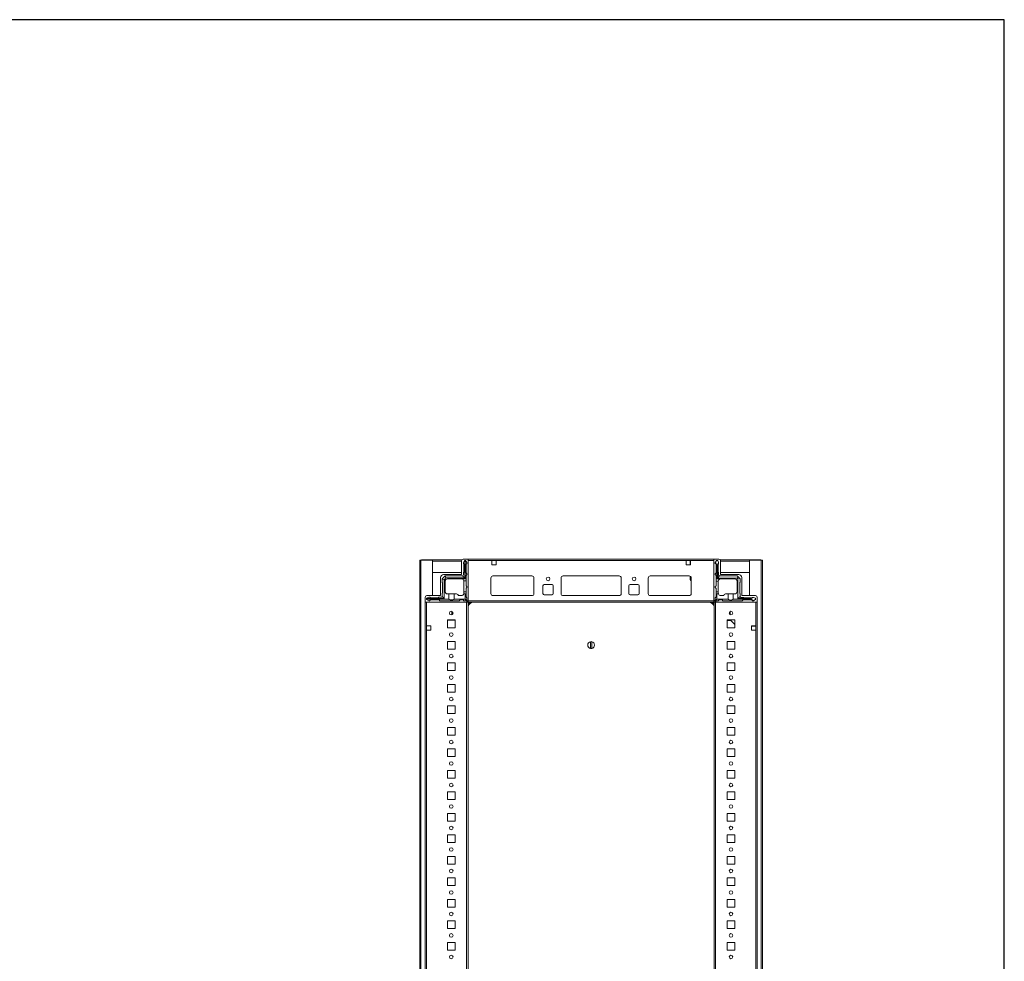
# Model space of a CAD drawing. Units: millimetres. Extents: x 6 to 11587, y -59 to 11568.
# Drawn here: x 10441 to 11587, y 9820 to 10915 of the extents above; entities that cross this region are included whole.
import ezdxf

# ---------------------------------------------------------------- set-up
doc = ezdxf.new("R2010")
doc.units = ezdxf.units.MM

msp = doc.modelspace()

# ---------------------------------------------------------------- linework, layer by layer
at = {"color": 7, "linetype": 'Continuous', "lineweight": 15}
for p, q in [((10906.585, 10286.449), (10906.585, 9088.449)), ((10908.095, 10286.449), (10906.585, 10286.449)), ((10908.095, 9088.449), (10908.095, 10286.449)), ((10908.095, 10286.449), (10921.585, 10286.449)), ((10908.585, 10286.949), (10908.585, 10286.449)), ((10921.595, 10286.949), (10908.585, 10286.949)), ((10921.585, 10286.449), (10921.585, 10245.199)), ((10921.595, 10285.449), (10921.585, 10285.449)), ((10955.774, 10286.949), (10921.595, 10286.949)), ((10921.595, 10286.949), (10921.595, 10285.439)), ((10921.595, 10271.949), (10921.595, 10285.439)), ((10955.335, 10269.699), (10955.335, 10285.699)), ((10957.335, 10287.699), (10963.085, 10287.699)), ((10957.585, 10283.76), (10958.585, 10286.26)), ((10957.585, 10283.76), (10957.585, 10282.26)), ((10958.085, 10272.76), (10958.085, 10281.76)), ((10959.085, 10286.26), (10958.585, 10286.26)), ((10959.085, 10286.26), (10959.085, 10265.76)), ((10959.585, 10286.26), (10959.085, 10286.26)), ((10959.585, 10264.76), (10959.585, 10286.26)), ((10959.585, 10286.26), (10960.085, 10286.26)), ((10961.585, 10283.76), (10960.085, 10286.26)), ((10961.585, 10282.76), (10960.585, 10281.76)), ((10960.585, 10271.76), (10960.585, 10281.76)), ((10961.585, 10283.76), (10961.585, 10282.76)), ((10963.085, 10287.699), (10963.085, 10239.949)), ((11249.085, 10287.699), (10963.085, 10287.699)), ((10963.085, 10286.099), (10963.085, 10239.299)), ((10963.085, 10286.099), (10990.585, 10286.099)), ((10990.585, 10286.099), (10990.585, 10281.099)), ((10995.585, 10286.099), (10990.585, 10286.099)), ((10990.585, 10281.099), (10995.585, 10281.099)), ((10995.585, 10281.099), (10995.585, 10286.099)), ((10995.585, 10286.099), (11216.585, 10286.099)), ((11216.585, 10281.099), (11216.585, 10286.099)), ((11216.585, 10286.099), (11221.585, 10286.099)), ((11221.585, 10281.099), (11216.585, 10281.099)), ((11221.335, 10285.699), (11221.335, 10286.099)), ((11221.335, 10285.699), (11221.585, 10285.699)), ((11221.335, 10283.449), (11221.335, 10285.699)), ((11221.585, 10283.449), (11221.335, 10283.449)), ((11221.335, 10282.449), (11221.335, 10283.449)), ((11221.585, 10282.449), (11221.335, 10282.449)), ((11221.335, 10281.449), (11221.335, 10282.449)), ((11221.335, 10281.449), (11221.585, 10281.449)), ((11221.335, 10281.099), (11221.335, 10281.449)), ((11221.585, 10286.099), (11221.585, 10281.099)), ((11221.585, 10286.099), (11249.085, 10286.099)), ((11249.085, 10287.699), (11249.085, 10239.949)), ((11254.835, 10287.699), (11249.085, 10287.699)), ((11249.085, 10239.299), (11249.085, 10286.099)), ((11250.731, 10284.071), (11250.508, 10283.699)), ((11250.508, 10283.699), (11250.508, 10282.699)), ((11251.508, 10281.699), (11250.508, 10282.699)), ((11252.008, 10286.199), (11250.731, 10284.071)), ((11250.731, 10284.071), (11252.508, 10281.199)), ((11251.508, 10271.699), (11251.508, 10281.699)), ((11253.508, 10286.199), (11252.008, 10286.199)), ((11252.508, 10281.199), (11252.508, 10264.699)), ((11252.508, 10281.199), (11253.008, 10281.199)), ((11253.008, 10281.199), (11254.508, 10283.624)), ((11253.008, 10265.699), (11253.008, 10281.199)), ((11254.508, 10283.699), (11253.508, 10286.199)), ((11254.008, 10281.699), (11254.008, 10272.699)), ((11254.508, 10283.624), (11254.508, 10283.699)), ((11254.508, 10282.199), (11254.508, 10283.624)), ((11290.575, 10286.949), (11256.397, 10286.949)), ((11256.835, 10269.699), (11256.835, 10285.699)), ((11290.575, 10285.439), (11290.575, 10286.949)), ((11303.585, 10286.949), (11290.575, 10286.949)), ((11290.585, 10285.449), (11290.575, 10285.449)), ((11290.575, 10285.439), (11290.575, 10271.949)), ((11290.585, 10286.449), (11304.075, 10286.449)), ((11290.585, 10245.199), (11290.585, 10286.449)), ((11303.585, 10286.949), (11303.585, 10286.449)), ((11304.075, 10286.449), (11304.075, 9088.449)), ((11305.585, 10286.449), (11304.075, 10286.449)), ((11305.585, 9088.449), (11305.585, 10286.449)), ((10955.335, 10271.949), (10921.595, 10271.949)), ((10936.06, 10268.234), (10932.61, 10264.785)), ((10934.335, 10269.699), (10955.335, 10269.699)), ((10936.06, 10268.234), (10936.085, 10268.26)), ((10937.085, 10265.76), (10936.06, 10268.234)), ((10956.585, 10268.26), (10936.085, 10268.26)), ((10956.585, 10268.26), (10959.085, 10265.76)), ((10957.585, 10269.26), (10957.585, 10272.26)), ((10960.585, 10271.76), (10961.585, 10270.76)), ((10961.585, 10269.76), (10960.585, 10268.76)), ((10960.585, 10264.76), (10960.585, 10268.76)), ((10961.585, 10269.76), (10961.585, 10270.76)), ((10991.862, 10268.189), (11037.309, 10268.189)), ((11037.085, 10268.199), (10992.085, 10268.199)), ((11073.362, 10268.189), (11138.809, 10268.189)), ((11073.585, 10268.199), (11138.585, 10268.199)), ((11174.862, 10268.189), (11220.309, 10268.189)), ((11175.085, 10268.199), (11220.085, 10268.199)), ((11221.335, 10264.096), (11221.335, 10267.864)), ((11250.508, 10270.699), (11251.508, 10271.699)), ((11250.508, 10270.699), (11250.508, 10269.699)), ((11251.508, 10268.699), (11250.508, 10269.699)), ((11251.508, 10268.699), (11251.508, 10264.699)), ((11255.508, 10268.199), (11253.008, 10265.699)), ((11254.508, 10272.199), (11254.508, 10269.199)), ((11276.008, 10268.199), (11255.508, 10268.199)), ((11290.575, 10271.949), (11256.835, 10271.949)), ((11277.835, 10269.699), (11256.835, 10269.699)), ((11276.008, 10268.199), (11276.74, 10267.467)), ((11276.74, 10267.467), (11276.008, 10265.699)), ((11278.775, 10265.432), (11276.74, 10267.467)), ((10930.835, 10245.199), (10930.835, 10266.199)), ((10932.585, 10264.76), (10932.61, 10264.785)), ((10932.585, 10264.76), (10932.585, 10260.76)), ((10935.085, 10263.76), (10932.61, 10264.785)), ((10933.085, 10260.26), (10933.085, 10248.26)), ((10937.085, 10265.76), (10935.085, 10263.76)), ((10935.085, 10263.76), (10935.085, 10241.76)), ((10936.085, 10250.26), (10936.085, 10261.76)), ((10959.085, 10265.76), (10937.085, 10265.76)), ((10939.085, 10264.76), (10955.085, 10264.76)), ((10955.585, 10264.76), (10959.585, 10264.76)), ((10955.585, 10264.76), (10955.585, 10264.718)), ((10960.585, 10262.26), (10958.043, 10262.26)), ((10958.085, 10261.76), (10958.085, 10249.76)), ((10960.585, 10264.76), (10959.585, 10264.76)), ((10960.585, 10262.26), (10960.585, 10264.76)), ((10960.585, 10256.76), (10960.585, 10262.26)), ((10961.585, 10255.76), (10960.585, 10256.76)), ((10961.585, 10254.76), (10961.585, 10255.76)), ((10989.585, 10265.699), (10989.585, 10247.699)), ((11039.585, 10247.699), (11039.585, 10265.699)), ((11050.085, 10247.699), (11050.085, 10256.699)), ((11051.585, 10258.199), (11060.585, 10258.199)), ((11062.085, 10256.699), (11062.085, 10247.699)), ((11071.085, 10247.699), (11071.085, 10265.699)), ((11141.085, 10265.699), (11141.085, 10247.699)), ((11150.085, 10247.699), (11150.085, 10256.699)), ((11151.585, 10258.199), (11160.585, 10258.199)), ((11162.085, 10256.699), (11162.085, 10247.699)), ((11172.585, 10247.699), (11172.585, 10265.699)), ((11222.585, 10262.251), (11221.792, 10263.018)), ((11222.585, 10265.699), (11222.585, 10247.699)), ((11251.508, 10256.699), (11250.508, 10255.699)), ((11250.508, 10255.699), (11250.508, 10254.699)), ((11252.508, 10264.699), (11251.508, 10264.699)), ((11251.508, 10262.199), (11251.508, 10264.699)), ((11254.05, 10262.199), (11251.508, 10262.199)), ((11251.508, 10262.199), (11251.508, 10256.699)), ((11273.008, 10264.699), (11252.508, 10264.699)), ((11276.008, 10265.699), (11253.008, 10265.699)), ((11254.008, 10261.699), (11254.008, 10249.699)), ((11277.008, 10264.699), (11276.008, 10265.699)), ((11276.008, 10261.699), (11276.008, 10250.199)), ((11277.008, 10264.699), (11278.775, 10265.432)), ((11277.008, 10241.699), (11277.008, 10264.699)), ((11278.775, 10265.432), (11279.508, 10264.699)), ((11279.008, 10260.199), (11279.008, 10248.199)), ((11279.508, 10264.699), (11279.508, 10260.699)), ((11281.335, 10245.199), (11281.335, 10266.199)), ((10914.835, 10245.199), (10930.835, 10245.199)), ((10932.585, 10247.76), (10932.585, 10244.26)), ((10935.085, 10241.76), (10932.585, 10244.26)), ((10939.085, 10247.26), (10940.585, 10247.26)), ((10940.585, 10241.26), (10940.585, 10247.26)), ((10940.585, 10247.26), (10946.585, 10247.26)), ((10946.585, 10247.26), (10946.585, 10241.26)), ((10946.585, 10247.26), (10949.585, 10247.26)), ((10955.085, 10245.26), (10951.585, 10245.26)), ((10957.914, 10247.26), (10959.585, 10247.26)), ((10958.085, 10248.26), (10958.085, 10249.76)), ((10958.085, 10249.76), (10960.585, 10249.76)), ((10959.585, 10241.26), (10959.585, 10247.26)), ((10959.585, 10247.26), (10960.585, 10247.26)), ((10960.585, 10253.76), (10961.585, 10254.76)), ((10960.585, 10249.76), (10960.585, 10253.76)), ((10960.585, 10247.26), (10960.585, 10249.76)), ((10960.585, 10243.76), (10960.585, 10247.26)), ((10960.585, 10243.76), (10961.585, 10242.76)), ((10992.085, 10245.199), (11037.085, 10245.199)), ((11060.585, 10246.199), (11051.585, 10246.199)), ((11138.585, 10245.199), (11073.585, 10245.199)), ((11160.585, 10246.199), (11151.585, 10246.199)), ((11220.085, 10245.199), (11175.085, 10245.199)), ((11250.508, 10254.699), (11251.508, 10253.699)), ((11250.508, 10242.699), (11251.508, 10243.699)), ((11251.508, 10253.699), (11251.508, 10249.699)), ((11251.508, 10249.699), (11254.008, 10249.699)), ((11251.508, 10247.199), (11251.508, 10249.699)), ((11251.508, 10243.699), (11251.508, 10247.199)), ((11251.508, 10247.199), (11252.508, 10247.199)), ((11252.508, 10247.199), (11252.508, 10241.199)), ((11254.179, 10247.199), (11252.508, 10247.199)), ((11254.008, 10249.699), (11254.008, 10248.199)), ((11257.008, 10245.199), (11260.508, 10245.199)), ((11265.508, 10247.199), (11262.508, 10247.199)), ((11265.508, 10241.199), (11265.508, 10247.199)), ((11265.508, 10247.199), (11271.508, 10247.199)), ((11271.508, 10247.199), (11271.508, 10241.199)), ((11271.508, 10247.199), (11273.008, 10247.199)), ((11279.508, 10244.199), (11277.008, 10241.699)), ((11279.508, 10247.699), (11279.508, 10244.199)), ((11297.335, 10245.199), (11281.335, 10245.199)), ((10912.835, 10237.449), (10912.835, 10243.199)), ((10960.585, 10237.449), (10912.835, 10237.449)), ((10912.835, 10237.449), (10912.835, 9137.449)), ((10914.435, 10209.949), (10914.435, 10237.449)), ((10961.235, 10237.449), (10914.435, 10237.449)), ((10917.085, 10243.26), (10914.585, 10242.26)), ((10914.585, 10241.76), (10914.585, 10242.26)), ((10914.585, 10241.76), (10914.585, 10241.26)), ((10935.085, 10241.76), (10914.585, 10241.76)), ((10914.585, 10241.26), (10940.585, 10241.26)), ((10914.585, 10240.76), (10914.585, 10241.26)), ((10914.585, 10240.76), (10917.085, 10239.26)), ((10917.085, 10243.26), (10918.585, 10243.26)), ((10918.085, 10239.26), (10917.085, 10239.26)), ((10919.085, 10240.26), (10918.085, 10239.26)), ((10928.085, 10242.76), (10919.085, 10242.76)), ((10919.085, 10240.26), (10929.085, 10240.26)), ((10931.585, 10243.26), (10928.585, 10243.26)), ((10930.085, 10239.26), (10929.085, 10240.26)), ((10930.085, 10239.26), (10952.585, 10239.26)), ((10946.585, 10241.26), (10959.585, 10241.26)), ((10953.585, 10240.26), (10952.585, 10239.26)), ((10953.585, 10240.26), (10957.085, 10240.26)), ((10958.085, 10239.26), (10957.085, 10240.26)), ((10958.085, 10239.26), (10960.085, 10239.26)), ((10959.585, 10241.26), (10961.146, 10239.699)), ((10963.085, 10239.949), (10960.585, 10237.449)), ((10961.235, 10237.449), (10961.235, 9137.449)), ((10962.835, 10237.449), (10961.235, 10237.449)), ((10961.585, 10240.76), (10961.585, 10242.76)), ((10962.835, 9137.449), (10962.835, 10237.449)), ((11249.085, 10239.299), (10963.085, 10239.299)), ((10963.085, 10239.299), (10963.085, 10237.699)), ((10963.085, 10237.699), (11249.085, 10237.699)), ((11243.085, 10237.449), (10969.085, 10237.449)), ((11249.085, 10239.949), (11251.585, 10237.449)), ((11249.085, 10237.699), (11249.085, 10239.299)), ((11250.935, 10237.449), (11249.335, 10237.449)), ((11249.335, 10237.449), (11249.335, 9137.449)), ((11250.508, 10240.699), (11250.508, 10242.699)), ((11250.935, 9137.449), (11250.935, 10237.449)), ((11297.735, 10237.449), (11250.935, 10237.449)), ((11250.947, 10239.639), (11252.508, 10241.199)), ((11251.585, 10237.449), (11299.335, 10237.449)), ((11254.008, 10239.199), (11252.008, 10239.199)), ((11252.508, 10241.199), (11265.508, 10241.199)), ((11255.008, 10240.199), (11254.008, 10239.199)), ((11258.508, 10240.199), (11255.008, 10240.199)), ((11259.508, 10239.199), (11258.508, 10240.199)), ((11282.008, 10239.199), (11259.508, 10239.199)), ((11271.508, 10241.199), (11292.508, 10241.199)), ((11292.508, 10241.699), (11277.008, 10241.699)), ((11280.508, 10243.199), (11283.508, 10243.199)), ((11283.008, 10240.199), (11282.008, 10239.199)), ((11293.008, 10240.199), (11283.008, 10240.199)), ((11284.008, 10242.699), (11293.008, 10242.699)), ((11294.932, 10243.199), (11292.508, 10241.699)), ((11292.508, 10241.699), (11292.508, 10241.199)), ((11292.508, 10241.199), (11295.379, 10239.422)), ((11294.008, 10239.199), (11293.008, 10240.199)), ((11294.932, 10243.199), (11293.508, 10243.199)), ((11294.008, 10239.199), (11295.008, 10239.199)), ((11295.008, 10243.199), (11294.932, 10243.199)), ((11297.508, 10242.199), (11295.008, 10243.199)), ((11295.008, 10239.199), (11295.379, 10239.422)), ((11295.379, 10239.422), (11297.508, 10240.699)), ((11297.508, 10240.699), (11297.508, 10242.199)), ((11297.735, 10237.449), (11297.735, 10209.949)), ((11299.335, 10237.449), (11299.335, 10243.199)), ((11299.335, 9137.449), (11299.335, 10237.449)), ((10944.098, 10226.906), (10944.098, 10222.993)), ((10945.098, 10226.091), (10945.098, 10223.808)), ((11267.085, 10226.11), (11267.085, 10223.788)), ((11268.085, 10222.988), (11268.085, 10226.911)), ((10914.435, 10209.949), (10919.435, 10209.949)), ((10914.435, 10204.949), (10914.435, 10209.949)), ((10919.435, 10209.949), (10919.435, 10204.949)), ((10938.835, 10207.949), (10938.835, 10216.949)), ((10938.835, 10216.949), (10947.835, 10216.949)), ((10944.098, 10216.5), (10938.835, 10216.5)), ((10939.098, 10216.499), (10938.835, 10216.499)), ((10947.835, 10216.499), (10939.098, 10216.499)), ((10944.098, 10216.949), (10944.098, 10216.5)), ((10945.098, 10216.5), (10944.098, 10216.5)), ((10945.098, 10216.949), (10945.098, 10216.5)), ((10946.098, 10216.5), (10945.098, 10216.5)), ((10946.098, 10216.5), (10946.098, 10216.949)), ((10947.098, 10216.5), (10946.098, 10216.5)), ((10947.098, 10216.5), (10947.098, 10216.949)), ((10947.835, 10216.5), (10947.098, 10216.5)), ((10947.835, 10216.949), (10947.835, 10207.949)), ((11264.335, 10216.949), (11273.335, 10216.949)), ((11264.335, 10207.949), (11264.335, 10216.949)), ((11268.747, 10216.249), (11264.335, 10216.249)), ((11268.085, 10216.933), (11268.069, 10216.949)), ((11268.085, 10216.933), (11268.085, 10216.949)), ((11273.335, 10211.508), (11268.085, 10216.933)), ((11273.335, 10216.949), (11273.335, 10207.949)), ((11292.735, 10209.949), (11297.735, 10209.949)), ((11292.735, 10204.949), (11292.735, 10209.949)), ((11293.085, 10209.699), (11292.735, 10209.699)), ((11293.085, 10209.949), (11293.085, 10209.699)), ((11294.085, 10209.699), (11293.085, 10209.699)), ((11294.085, 10209.949), (11294.085, 10209.699)), ((11295.085, 10209.699), (11294.085, 10209.699)), ((11295.085, 10209.699), (11295.085, 10209.949)), ((11297.335, 10209.699), (11295.085, 10209.699)), ((11297.335, 10209.949), (11297.335, 10209.699)), ((11297.735, 10209.699), (11297.335, 10209.699)), ((11297.735, 10209.949), (11297.735, 10204.949)), ((10914.435, 9169.949), (10914.435, 10204.949)), ((10919.435, 10204.949), (10914.435, 10204.949)), ((10947.835, 10207.949), (10938.835, 10207.949)), ((11273.335, 10207.949), (11264.335, 10207.949)), ((11297.735, 10204.949), (11292.735, 10204.949)), ((11297.735, 10204.949), (11297.735, 9169.949)), ((10938.835, 10182.949), (10938.835, 10191.949)), ((10938.835, 10191.949), (10947.835, 10191.949)), ((10947.835, 10191.949), (10947.835, 10182.949)), ((11105.435, 10183.752), (11105.435, 10191.646)), ((11106.735, 10191.646), (11106.735, 10183.752)), ((11264.335, 10191.949), (11273.335, 10191.949)), ((11264.335, 10182.949), (11264.335, 10191.949)), ((11273.335, 10191.949), (11273.335, 10182.949)), ((10947.835, 10182.949), (10938.835, 10182.949)), ((11273.335, 10182.949), (11264.335, 10182.949)), ((10938.835, 10157.949), (10938.835, 10166.949)), ((10938.835, 10166.949), (10947.835, 10166.949)), ((10947.835, 10166.949), (10947.835, 10157.949)), ((11264.335, 10166.949), (11273.335, 10166.949)), ((11264.335, 10157.949), (11264.335, 10166.949)), ((11273.335, 10166.949), (11273.335, 10157.949)), ((10947.835, 10157.949), (10938.835, 10157.949)), ((11273.335, 10157.949), (11264.335, 10157.949)), ((10938.835, 10132.949), (10938.835, 10141.949)), ((10938.835, 10141.949), (10947.835, 10141.949)), ((10947.835, 10141.949), (10947.835, 10132.949)), ((11264.335, 10141.949), (11273.335, 10141.949)), ((11264.335, 10132.949), (11264.335, 10141.949)), ((11273.335, 10141.949), (11273.335, 10132.949)), ((10947.835, 10132.949), (10938.835, 10132.949)), ((11273.335, 10132.949), (11264.335, 10132.949)), ((10938.835, 10107.949), (10938.835, 10116.949)), ((10938.835, 10116.949), (10947.835, 10116.949)), ((10947.835, 10107.949), (10938.835, 10107.949)), ((10947.835, 10116.949), (10947.835, 10107.949)), ((11264.335, 10116.949), (11273.335, 10116.949)), ((11264.335, 10107.949), (11264.335, 10116.949)), ((11273.335, 10107.949), (11264.335, 10107.949)), ((11273.335, 10116.949), (11273.335, 10107.949)), ((10938.835, 10082.949), (10938.835, 10091.949)), ((10938.835, 10091.949), (10947.835, 10091.949)), ((10947.835, 10091.949), (10947.835, 10082.949)), ((11264.335, 10091.949), (11273.335, 10091.949)), ((11264.335, 10082.949), (11264.335, 10091.949)), ((11273.335, 10091.949), (11273.335, 10082.949)), ((10947.835, 10082.949), (10938.835, 10082.949)), ((11273.335, 10082.949), (11264.335, 10082.949)), ((10938.835, 10057.949), (10938.835, 10066.949)), ((10938.835, 10066.949), (10947.835, 10066.949)), ((10947.835, 10066.949), (10947.835, 10057.949)), ((11264.335, 10066.949), (11273.335, 10066.949)), ((11264.335, 10057.949), (11264.335, 10066.949)), ((11273.335, 10066.949), (11273.335, 10057.949)), ((10947.835, 10057.949), (10938.835, 10057.949)), ((11273.335, 10057.949), (11264.335, 10057.949)), ((10938.835, 10032.949), (10938.835, 10041.949)), ((10938.835, 10041.949), (10947.835, 10041.949)), ((10947.835, 10041.949), (10947.835, 10032.949)), ((11264.335, 10041.949), (11273.335, 10041.949)), ((11264.335, 10032.949), (11264.335, 10041.949)), ((11273.335, 10041.949), (11273.335, 10032.949)), ((10947.835, 10032.949), (10938.835, 10032.949)), ((11273.335, 10032.949), (11264.335, 10032.949)), ((10938.835, 10007.949), (10938.835, 10016.949)), ((10938.835, 10016.949), (10947.835, 10016.949)), ((10947.835, 10016.949), (10947.835, 10007.949)), ((11264.335, 10016.949), (11273.335, 10016.949)), ((11264.335, 10007.949), (11264.335, 10016.949)), ((11273.335, 10016.949), (11273.335, 10007.949)), ((10947.835, 10007.949), (10938.835, 10007.949)), ((11273.335, 10007.949), (11264.335, 10007.949)), ((10938.835, 9982.949), (10938.835, 9991.949)), ((10938.835, 9991.949), (10947.835, 9991.949)), ((10947.835, 9991.949), (10947.835, 9982.949)), ((11264.335, 9991.949), (11273.335, 9991.949)), ((11264.335, 9982.949), (11264.335, 9991.949)), ((11273.335, 9991.949), (11273.335, 9982.949)), ((10947.835, 9982.949), (10938.835, 9982.949)), ((11273.335, 9982.949), (11264.335, 9982.949)), ((10938.835, 9957.949), (10938.835, 9966.949)), ((10938.835, 9966.949), (10947.835, 9966.949)), ((10947.835, 9957.949), (10938.835, 9957.949)), ((10947.835, 9966.949), (10947.835, 9957.949)), ((11264.335, 9966.949), (11273.335, 9966.949)), ((11264.335, 9957.949), (11264.335, 9966.949)), ((11273.335, 9957.949), (11264.335, 9957.949)), ((11273.335, 9966.949), (11273.335, 9957.949)), ((10938.835, 9932.949), (10938.835, 9941.949)), ((10938.835, 9941.949), (10947.835, 9941.949)), ((10947.835, 9941.949), (10947.835, 9932.949)), ((11264.335, 9941.949), (11273.335, 9941.949)), ((11264.335, 9932.949), (11264.335, 9941.949)), ((11273.335, 9941.949), (11273.335, 9932.949)), ((10947.835, 9932.949), (10938.835, 9932.949)), ((11273.335, 9932.949), (11264.335, 9932.949)), ((10938.835, 9907.949), (10938.835, 9916.949)), ((10938.835, 9916.949), (10947.835, 9916.949)), ((10947.835, 9916.949), (10947.835, 9907.949)), ((11264.335, 9916.949), (11273.335, 9916.949)), ((11264.335, 9907.949), (11264.335, 9916.949)), ((11273.335, 9916.949), (11273.335, 9907.949)), ((10947.835, 9907.949), (10938.835, 9907.949)), ((11273.335, 9907.949), (11264.335, 9907.949)), ((10938.835, 9882.949), (10938.835, 9891.949)), ((10938.835, 9891.949), (10947.835, 9891.949)), ((10947.835, 9891.949), (10947.835, 9882.949)), ((11264.335, 9891.949), (11273.335, 9891.949)), ((11264.335, 9882.949), (11264.335, 9891.949)), ((11273.335, 9891.949), (11273.335, 9882.949)), ((10947.835, 9882.949), (10938.835, 9882.949)), ((11273.335, 9882.949), (11264.335, 9882.949)), ((10938.835, 9857.949), (10938.835, 9866.949)), ((10938.835, 9866.949), (10947.835, 9866.949)), ((10947.835, 9866.949), (10947.835, 9857.949)), ((11264.335, 9866.949), (11273.335, 9866.949)), ((11264.335, 9857.949), (11264.335, 9866.949)), ((11273.335, 9866.949), (11273.335, 9857.949)), ((10947.835, 9857.949), (10938.835, 9857.949)), ((11273.335, 9857.949), (11264.335, 9857.949)), ((10938.835, 9832.949), (10938.835, 9841.949)), ((10938.835, 9841.949), (10947.835, 9841.949)), ((10947.835, 9832.949), (10938.835, 9832.949)), ((10947.835, 9841.949), (10947.835, 9832.949)), ((11264.335, 9841.949), (11273.335, 9841.949)), ((11264.335, 9832.949), (11264.335, 9841.949)), ((11273.335, 9832.949), (11264.335, 9832.949)), ((11273.335, 9841.949), (11273.335, 9832.949))]:
    msp.add_line(p, q, dxfattribs=at)
at = {"color": 8, "linetype": 'Continuous', "lineweight": 15}
for p, q in [((10921.595, 10285.439), (10921.585, 10285.439)), ((10921.595, 10285.439), (10955.335, 10285.439)), ((11256.835, 10285.439), (11290.575, 10285.439)), ((11290.585, 10285.439), (11290.575, 10285.439)), ((11037.785, 10245.299), (10991.385, 10245.299)), ((11139.285, 10245.299), (11072.885, 10245.299)), ((11220.785, 10245.299), (11174.385, 10245.299)), ((10969.085, 10237.699), (10969.085, 10237.449)), ((11243.085, 10237.699), (11243.085, 10237.449)), ((10939.098, 10216.5), (10939.098, 10216.499))]:
    msp.add_line(p, q, dxfattribs=at)
msp.add_lwpolyline([(5.62, -58.561), (11586.923, -58.561), (11586.923, 10915.116), (5.62, 10915.116)], close=True)
at = {"color": 7, "linetype": 'Continuous', "lineweight": 15}
for centre, radius in [((11056.085, 10264.699), 2.125), ((11156.085, 10264.699), 2.125), ((10943.335, 10224.949), 2.1), ((11268.835, 10224.949), 2.1), ((10943.335, 10199.949), 2.1), ((11268.835, 10199.949), 2.1), ((10943.335, 10174.949), 2.1), ((11268.835, 10174.949), 2.1), ((10943.335, 10149.949), 2.1), ((11268.835, 10149.949), 2.1), ((10943.335, 10124.949), 2.1), ((11268.835, 10124.949), 2.1), ((10943.335, 10099.949), 2.1), ((11268.835, 10099.949), 2.1), ((10943.335, 10074.949), 2.1), ((11268.835, 10074.949), 2.1), ((10943.335, 10049.949), 2.1), ((11268.835, 10049.949), 2.1), ((10943.335, 10024.949), 2.1), ((11268.835, 10024.949), 2.1), ((10943.335, 9999.949), 2.1), ((11268.835, 9999.949), 2.1), ((10943.335, 9974.949), 2.1), ((11268.835, 9974.949), 2.1), ((10943.335, 9949.949), 2.1), ((11268.835, 9949.949), 2.1), ((10943.335, 9924.949), 2.1), ((11268.835, 9924.949), 2.1), ((10943.335, 9899.949), 2.1), ((11268.835, 9899.949), 2.1), ((10943.335, 9874.949), 2.1), ((11268.835, 9874.949), 2.1), ((10943.335, 9849.949), 2.1), ((11268.835, 9849.949), 2.1), ((10943.335, 9824.949), 2.1), ((11268.835, 9824.949), 2.1)]:
    msp.add_circle(centre, radius, dxfattribs=at)
for centre, radius, start, end in [((10957.335, 10285.699), 2, 90, 180), ((10957.585, 10281.76), 0.5, 0, 90), ((11254.508, 10281.699), 0.5, 90, 180), ((11254.835, 10285.699), 2, 0, 90), ((10934.335, 10266.199), 3.5, 90, 180), ((10956.585, 10269.26), 1, 270, 0), ((10957.585, 10272.76), 0.5, 270, 0), ((10992.085, 10265.699), 2.5, 90, 180), ((11037.085, 10265.699), 2.5, 0, 90), ((11073.585, 10265.699), 2.5, 90, 180), ((11138.585, 10265.699), 2.5, 0, 90), ((11175.085, 10265.699), 2.5, 90, 180), ((11220.085, 10265.699), 2.5, 0, 90), ((11254.508, 10272.699), 0.5, 180, 270), ((11255.508, 10269.199), 1, 180, 270), ((11277.835, 10266.199), 3.5, 0, 90), ((10932.585, 10260.26), 0.5, 0, 90), ((10939.085, 10261.76), 3, 90, 180), ((10955.085, 10261.76), 3, 80.405932, 90), ((10955.085, 10261.76), 3, 9.594068, 80.405932), ((10955.085, 10261.76), 3, 0, 9.594068), ((11051.585, 10256.699), 1.5, 90, 180), ((11060.585, 10256.699), 1.5, 0, 90), ((11151.585, 10256.699), 1.5, 90, 180), ((11160.585, 10256.699), 1.5, 0, 90), ((11222.835, 10264.096), 1.5, 180, 225.939191), ((11257.008, 10261.699), 3, 170.405932, 180), ((11257.008, 10261.699), 3, 90, 170.405932), ((11273.008, 10261.699), 3, 0, 90), ((11279.508, 10260.199), 0.5, 90, 180), ((10914.835, 10243.199), 2, 90, 180), ((10931.585, 10244.26), 1, 270, 0), ((10932.585, 10248.26), 0.5, 270, 0), ((10939.085, 10250.26), 3, 180, 270), ((10949.585, 10245.26), 2, 0, 90), ((10955.085, 10248.26), 3, 270, 340.528779), ((10955.085, 10248.26), 3, 340.528779, 0), ((10992.085, 10247.699), 2.5, 180, 270), ((11037.085, 10247.699), 2.5, 270, 0), ((11051.585, 10247.699), 1.5, 180, 270), ((11060.585, 10247.699), 1.5, 270, 0), ((11073.585, 10247.699), 2.5, 180, 270), ((11138.585, 10247.699), 2.5, 270, 0), ((11151.585, 10247.699), 1.5, 180, 270), ((11160.585, 10247.699), 1.5, 270, 0), ((11175.085, 10247.699), 2.5, 180, 270), ((11220.085, 10247.699), 2.5, 270, 0), ((11257.008, 10248.199), 3, 180, 199.471221), ((11257.008, 10248.199), 3, 199.471221, 270), ((11262.508, 10245.199), 2, 90, 180), ((11273.008, 10250.199), 3, 270, 0), ((11279.508, 10248.199), 0.5, 180, 270), ((11280.508, 10244.199), 1, 180, 270), ((11297.335, 10243.199), 2, 0, 90), ((10919.085, 10243.26), 0.5, 180, 270), ((10928.085, 10243.26), 0.5, 270, 0), ((10960.085, 10240.76), 1.5, 270, 315), ((10960.085, 10240.76), 1.5, 315, 0), ((10969.085, 10230.949), 6.5, 90, 164.057631), ((11243.085, 10230.949), 6.5, 15.942369, 90), ((11252.008, 10240.699), 1.5, 180, 225), ((11252.008, 10240.699), 1.5, 225, 270), ((11284.008, 10243.199), 0.5, 180, 270), ((11293.008, 10243.199), 0.5, 270, 0), ((11106.085, 10187.699), 4, 99.352035, 260.647965), ((11106.085, 10187.699), 4, 80.647965, 99.352035), ((11106.085, 10187.699), 4, 279.352035, 80.647965), ((11106.085, 10187.699), 4, 260.647965, 279.352035)]:
    msp.add_arc(centre, radius, start, end, dxfattribs=at)
at = {"color": 8, "linetype": 'Continuous', "lineweight": 15}
for centre, start, end in [((10969.085, 10230.949), 115.841933, 146.44269), ((11243.085, 10230.949), 33.55731, 64.158067)]:
    msp.add_arc(centre, 7.5, start, end, dxfattribs=at)
at = {"color": 7, "linetype": 'Continuous', "lineweight": 15}
for centre in [(10943.585, 10241.26), (11268.508, 10241.199)]:
    msp.add_ellipse(centre, major_axis=(3, 0), ratio=0.36397023, start_param=3.14159265, end_param=6.28318531, dxfattribs=at)

doc.saveas('drawing.dxf')
